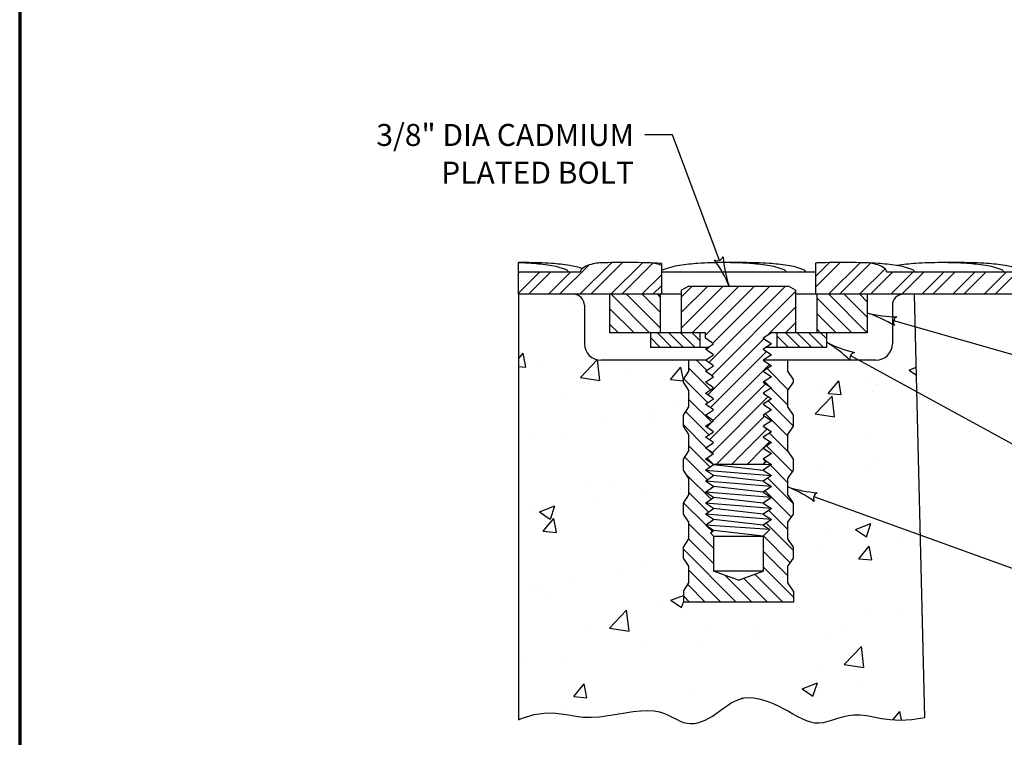
# Model space of a CAD drawing. Units: inches. Extents: x 44 to 422, y 19 to 525.
# Drawn here: x 44 to 178, y 109 to 207 of the extents above; entities that cross this region are included whole.
import ezdxf
from ezdxf.enums import TextEntityAlignment as Align

# ---------------------------------------------------------------- set-up
doc = ezdxf.new("R2010")
doc.units = ezdxf.units.IN
doc.header["$LTSCALE"] = 8
doc.header["$MEASUREMENT"] = 0
doc.layers.add('Border', color=116, linetype='Continuous', lineweight=70)
doc.layers.add('Text+Leader', color=7, linetype='Continuous', lineweight=20)
for name, color, linetype in [('DIM', 4, 'Continuous'), ('HATCH', 1, 'Continuous'), ('PRECAST', 6, 'Continuous'), ('STEEL', 7, 'Continuous'), ('TEXT', 7, 'Continuous')]:
    doc.layers.add(name, color=color, linetype=linetype)
doc.styles.add('ARIAL', font='ARIAL.TTF')
doc.styles.add('ROMANS', font='romans.shx')
doc.styles.add('VIEWTITLES', font='ARIALBD.TTF')

# ---------------------------------------------------------------- blocks, each defined once
blk = doc.blocks.new('*X23')
at = {"color": 0}
for p, q in [((14.0695, 13.6844), (14.0114, 13.7425)), ((14.0915, 13.5741), (13.9688, 13.6968)), ((14.107, 13.6469), (14.0976, 13.6564)), ((14.5335, 13.574), (14.4129, 13.6946)), ((14.0759, 13.5012), (13.9401, 13.637)), ((14.4243, 13.5948), (14.3974, 13.6217)), ((14.5313, 13.4879), (14.4349, 13.5842)), ((14.0979, 13.3909), (13.9688, 13.52)), ((14.5625, 13.3682), (14.4193, 13.5114)), ((14.0824, 13.318), (13.9507, 13.4497)), ((14.5313, 13.3111), (14.4038, 13.4385)), ((14.0668, 13.2452), (13.9375, 13.3745)), ((14.5396, 13.2143), (14.4258, 13.3282)), ((14.0888, 13.1348), (13.9688, 13.2549)), ((14.1043, 13.2077), (14.0842, 13.2278)), ((14.5567, 13.1088), (14.4102, 13.2553)), ((14.0733, 13.0619), (13.9446, 13.1906)), ((14.411, 13.1662), (14.3947, 13.1825)), ((14.5313, 13.0459), (14.4322, 13.145)), ((14.0952, 12.9516), (13.9538, 13.093)), ((14.5625, 12.9263), (14.4167, 13.0721)), ((14.0797, 12.8787), (13.9688, 12.9897)), ((14.5507, 12.8497), (14.4011, 12.9993)), ((14.0642, 12.8059), (13.9385, 12.9315)), ((14.5313, 12.7807), (14.4231, 12.8889)), ((14.5625, 12.6611), (14.4076, 12.816)), ((14.1094, 12.6723), (13.9688, 12.8129)), ((14.1017, 12.7684), (14.0709, 12.7991)), ((14.1094, 12.5839), (13.9678, 12.7255)), ((14.5446, 12.5906), (14.3918, 12.7434)), ((14.2374, 12.3675), (13.9375, 12.6674)), ((14.5313, 12.5156), (14.3906, 12.6562)), ((14.149, 12.3675), (13.9688, 12.5478)), ((14.5625, 12.3959), (14.3906, 12.5678)), ((14.3258, 12.3675), (14.1726, 12.5207)), ((14.4142, 12.3675), (14.2787, 12.503)), ((14.5026, 12.3675), (14.3435, 12.5265)), ((14.0606, 12.3675), (13.9617, 12.4664)), ((13.9722, 12.3675), (13.9375, 12.4022))]:
    blk.add_line(p, q, dxfattribs=at)
blk = doc.blocks.new('*X21')
at = {"color": 0}
for p, q in [((13.2336, 14.1175), (13.3997, 14.2836)), ((13.3479, 14.1175), (13.5278, 14.2974)), ((13.4104, 14.1175), (13.5904, 14.2975)), ((13.5247, 14.1175), (13.7042, 14.2971)), ((13.5872, 14.1175), (13.7633, 14.2937)), ((14.6875, 14.1572), (14.8278, 14.2975)), ((14.6875, 14.2197), (14.7652, 14.2974)), ((14.7621, 14.1175), (14.9417, 14.2971)), ((14.8246, 14.1175), (15.0008, 14.2937)), ((15.7085, 14.1175), (15.8746, 14.2836)), ((15.8228, 14.1175), (16.0027, 14.2974)), ((15.8853, 14.1175), (16.0653, 14.2975)), ((15.9995, 14.1175), (16.1791, 14.2971)), ((16.062, 14.1175), (16.2382, 14.2937)), ((16.9459, 14.1175), (17.112, 14.2836)), ((17.0602, 14.1175), (17.2401, 14.2974)), ((17.1227, 14.1175), (17.3027, 14.2975)), ((13, 14.2374), (13.0051, 14.2425)), ((13, 14.1232), (13.1193, 14.2425)), ((13.0568, 14.1175), (13.1818, 14.2425)), ((13.1711, 14.1175), (13.2961, 14.2425)), ((13.7014, 14.1175), (13.8125, 14.2286)), ((14.9389, 14.1175), (15.0833, 14.262)), ((15.0014, 14.1175), (15.1264, 14.2425)), ((15.1157, 14.1175), (15.2407, 14.2425)), ((15.1782, 14.1175), (15.3032, 14.2425)), ((15.2924, 14.1175), (15.4174, 14.2425)), ((15.3549, 14.1175), (15.4799, 14.2425)), ((15.4692, 14.1175), (15.5942, 14.2425)), ((15.5317, 14.1175), (15.6567, 14.2425)), ((15.646, 14.1175), (15.771, 14.2425)), ((16.1763, 14.1175), (16.3208, 14.262)), ((16.2388, 14.1175), (16.3638, 14.2425)), ((16.3531, 14.1175), (16.4781, 14.2425)), ((16.4156, 14.1175), (16.5406, 14.2425)), ((16.5299, 14.1175), (16.6549, 14.2425)), ((16.5924, 14.1175), (16.7174, 14.2425)), ((16.7067, 14.1175), (16.8317, 14.2425)), ((16.7692, 14.1175), (16.8942, 14.2425)), ((16.8834, 14.1175), (17.0084, 14.2425)), ((17.237, 14.1175), (17.3345, 14.215)), ((13.7639, 14.1175), (13.8125, 14.1661)), ((17.2995, 14.1175), (17.3524, 14.1704))]:
    blk.add_line(p, q, dxfattribs=at)
blk = doc.blocks.new('CATARROW')
blk.add_lwpolyline([(0, 0, 0.059177), (-1.077, -0.167, 0.462408), (-1.077, 0.167, 0.059177)], format="xyb", close=True)
blk = doc.blocks.new('*X22')
at = {"color": 0}
for p, q in [((13.9252, 13.9252), (14.1641, 14.1641)), ((13.9252, 14.0136), (14.0757, 14.1641)), ((13.9252, 14.102), (13.9874, 14.1641)), ((13.9869, 13.8985), (14.2525, 14.1641)), ((14.0625, 13.8857), (14.3409, 14.1641)), ((14.0825, 13.7289), (14.5177, 14.1641)), ((14.1045, 13.8393), (14.4293, 14.1641)), ((14.098, 13.6561), (14.5748, 14.1328)), ((14.4115, 13.8812), (14.5748, 14.0444)), ((14.5172, 13.8985), (14.5748, 13.956)), ((14.076, 13.5457), (14.3948, 13.8645)), ((14.067, 13.8018), (14.0848, 13.8196)), ((14.0916, 13.4729), (14.4103, 13.7916)), ((14.1071, 13.4), (14.4259, 13.7188)), ((14.0851, 13.2897), (14.4039, 13.6084)), ((14.1007, 13.2168), (14.4194, 13.5355)), ((14.4248, 13.4526), (14.435, 13.4627)), ((14.0696, 13.3625), (14.0981, 13.391)), ((14.1208, 13.1485), (14.3975, 13.4252)), ((14.2092, 13.1485), (14.413, 13.3523)), ((14.3927, 13.2436), (14.4285, 13.2795)), ((14.2976, 13.1485), (14.391, 13.242)), ((14.3859, 13.1485), (14.4066, 13.1691))]:
    blk.add_line(p, q, dxfattribs=at)
blk = doc.blocks.new('*X20')
at = {"color": 0}
for p, q in [((14.1807, 21.948), (14.125, 22.0037)), ((14.247, 21.948), (14.164, 22.031)), ((14.3133, 21.948), (14.2303, 22.031)), ((14.3796, 21.948), (14.2966, 22.031)), ((14.4062, 21.9877), (14.3629, 22.031)), ((14.9099, 21.948), (14.8438, 22.0142)), ((14.9762, 21.948), (14.8932, 22.031)), ((15.0425, 21.948), (14.9595, 22.031)), ((15.1088, 21.948), (15.0258, 22.031)), ((15.125, 21.9981), (15.0921, 22.031))]:
    blk.add_line(p, q, dxfattribs=at)
blk = doc.blocks.new('*X19')
at = {"color": 0}
for p, q in [((14.1198, 22.031), (13.9008, 22.25)), ((14.18, 22.0592), (13.9892, 22.25)), ((14.18, 22.1476), (14.0776, 22.25)), ((14.18, 22.236), (14.166, 22.25)), ((15.2689, 22.031), (15.07, 22.2299)), ((15.3573, 22.031), (15.1383, 22.25)), ((15.357, 22.1197), (15.2267, 22.25)), ((15.357, 22.208), (15.315, 22.25)), ((14.0314, 22.031), (13.893, 22.1694)), ((15.1805, 22.031), (15.07, 22.1415)), ((13.9431, 22.031), (13.893, 22.0811)), ((15.0921, 22.031), (15.07, 22.0531))]:
    blk.add_line(p, q, dxfattribs=at)
blk = doc.blocks.new('CatalogTitleOgden')
at = {"layer": 'Border'}
blk.add_line((307.3271, 113.4097), (307.3271, 102.8654), dxfattribs=at)
at = {"layer": 'Text+Leader', "style": 'VIEWTITLES'}
for tag, height, p in [('DRAW', 0.1961, (311.2641, 103.7223)), ('DGHFGHFGH', 0.1307, (313.8015, 103.7679)), ('FGDFGHFDG', 0.1307, (313.8015, 103.4912)), ('FDGDFGDG', 0.1307, (313.8015, 103.2298))]:
    blk.add_attdef(tag, text='', height=height, dxfattribs=at).set_placement(p, align=Align.MIDDLE)
at = {"layer": 'Text+Leader', "style": 'ROMANS'}
blk.add_attdef('DSFSDFDS', text='', height=0.0654, dxfattribs=at).set_placement((310.9307, 103.3967), align=Align.MIDDLE_LEFT)
at = {"layer": 'Text+Leader', "style": 'ROMANS', "width": 0.9}
blk.add_attdef('FSDGDGFG', text='', height=0.0654, dxfattribs=at).set_placement((311.1254, 103.1842), align=Align.MIDDLE_LEFT)
at = {"layer": 'Text+Leader', "style": 'VIEWTITLES'}
blk.add_attdef('2002', (314.0001, 102.9242), '', height=0.098, dxfattribs=at)

msp = doc.modelspace()

# ---------------------------------------------------------------- linework, layer by layer
at = {"layer": 'DIM'}
for p, q in [((133.21, 191.6), (129.46, 191.6)), ((139.62, 174.48), (133.21, 191.6)), ((163.38, 166.26), (190.21, 158.6)), ((157.5, 161.51), (190.21, 143.6)), ((152.48, 142.27), (190.21, 128.6))]:
    msp.add_line(p, q, dxfattribs=at)
at = {"layer": 'HATCH'}
for p, q in [((119.3, 168.91), (119.3, 168.91)), ((112.21, 161.03), (112.86, 161.8)), ((112.29, 161.96), (112.29, 161.96)), ((113.2, 159.92), (112.86, 161.8)), ((112.21, 160.01), (113.2, 159.92)), ((114.77, 160.26), (114.77, 160.26)), ((120.65, 158.49), (122.96, 160.91)), ((123.31, 158.08), (122.99, 160.9)), ((132.93, 158.2), (134.37, 159.92)), ((134.71, 158.11), (134.37, 159.92)), ((165.48, 159.51), (166.46, 159.89)), ((120.65, 158.49), (123.31, 158.08)), ((127.61, 159.28), (127.61, 159.28)), ((165.48, 159.51), (166.48, 158.83)), ((132.93, 158.2), (134.71, 158.04)), ((154.45, 156.32), (155.89, 158.04)), ((156.24, 156.16), (155.89, 158.04)), ((159.64, 157.93), (159.64, 157.93)), ((161.17, 157.6), (161.17, 157.6)), ((117.92, 155.93), (117.92, 155.93)), ((152.66, 153.53), (155, 155.96)), ((153.05, 157.02), (153.05, 157.02)), ((154.45, 156.32), (156.24, 156.16)), ((155.33, 153.11), (155, 155.96)), ((160.54, 156.56), (160.54, 156.56)), ((133.94, 155.25), (133.94, 155.25)), ((149.95, 154.58), (149.95, 154.58)), ((130.86, 153.61), (130.86, 153.61)), ((152.66, 153.53), (155.33, 153.11)), ((165.97, 153.9), (165.97, 153.9)), ((123.35, 152.62), (123.35, 152.62)), ((129.98, 152.53), (129.98, 152.53)), ((118.06, 151.01), (118.06, 151.01)), ((160.24, 150.43), (160.24, 150.43)), ((114.4, 150.28), (114.4, 150.28)), ((160.18, 146.57), (160.18, 146.57)), ((160.78, 146.76), (160.78, 146.76)), ((153.27, 145.77), (153.27, 145.77)), ((121.64, 144.03), (121.64, 144.03)), ((125.25, 144.42), (125.25, 144.42)), ((129.62, 142.54), (129.62, 142.54)), ((134.33, 143.27), (134.33, 143.27)), ((153.67, 142.68), (153.67, 142.68)), ((122.97, 141.78), (122.97, 141.78)), ((114.04, 140.29), (114.04, 140.29)), ((115.06, 140.16), (117.16, 140.97)), ((115.06, 140.16), (116.55, 139.15)), ((115.46, 140.79), (115.46, 140.79)), ((116.56, 139.15), (117.16, 140.97)), ((115.57, 137.52), (117.02, 139.24)), ((117.37, 137.36), (117.02, 139.24)), ((158.18, 137.76), (160.28, 138.56)), ((159.67, 136.75), (160.28, 138.56)), ((115.57, 137.52), (117.37, 137.36)), ((158.18, 137.76), (159.67, 136.75)), ((154.2, 136.93), (154.2, 136.93)), ((159.81, 136.59), (159.81, 136.59)), ((164.25, 136.42), (164.25, 136.42)), ((152.89, 134.92), (152.89, 134.92)), ((158.61, 133.75), (160.05, 135.47)), ((160.4, 133.59), (160.05, 135.47)), ((158.61, 133.75), (160.4, 133.59)), ((129.25, 132.55), (129.25, 132.55)), ((113.67, 130.3), (113.67, 130.3)), ((119.21, 130.92), (119.21, 130.92)), ((126.44, 131.44), (126.44, 131.44)), ((115.07, 129.95), (115.07, 129.95)), ((115.8, 128.7), (115.8, 128.7)), ((131.81, 128.03), (131.81, 128.03)), ((132.97, 128.08), (134.71, 128.75)), ((132.97, 128.08), (134.46, 127.08)), ((134.46, 127.08), (134.72, 127.85)), ((124.62, 124.3), (126.96, 126.74)), ((127.29, 123.89), (126.96, 126.74)), ((147.83, 127.35), (147.83, 127.35)), ((159.45, 126.6), (159.45, 126.6)), ((163.84, 126.67), (163.84, 126.67)), ((122.13, 124.67), (122.13, 124.67)), ((124.62, 124.3), (127.29, 123.89)), ((138.14, 124), (138.14, 124)), ((144.29, 124.68), (144.29, 124.68)), ((156.36, 124.59), (156.36, 124.59)), ((128.89, 122.57), (128.89, 122.57)), ((145, 123.09), (145, 123.09)), ((154.15, 123.32), (154.15, 123.32)), ((137.49, 122.1), (137.49, 122.1)), ((156.64, 119.34), (158.98, 121.77)), ((159.31, 118.92), (158.98, 121.77)), ((113.31, 120.32), (113.31, 120.32)), ((118.54, 119.61), (118.54, 119.61)), ((152.96, 119.03), (152.96, 119.03)), ((156.64, 119.34), (159.31, 118.92)), ((119.74, 114.95), (121.18, 116.67)), ((121.53, 114.79), (121.18, 116.67)), ((135.46, 116.02), (135.46, 116.02)), ((150.88, 116), (152.98, 116.81)), ((150.88, 116), (152.37, 115)), ((152.37, 115), (152.98, 116.81)), ((159.08, 116.61), (159.08, 116.61)), ((119.74, 114.95), (121.53, 114.79)), ((142.58, 114.65), (142.7, 114.79)), ((142.72, 114.68), (142.7, 114.79)), ((167.42, 115.25), (167.42, 115.25)), ((117.97, 113.02), (117.97, 113.02)), ((163.28, 111.79), (164.22, 112.91)), ((164.43, 111.75), (164.22, 112.91)), ((125.85, 112.78), (125.85, 112.78)), ((160.15, 112.44), (160.15, 112.44))]:
    msp.add_line(p, q, dxfattribs=at)
at = {"layer": 'PRECAST'}
for p, q in [((112.21, 169.85), (112.21, 111.79)), ((119.71, 169.85), (112.21, 169.85)), ((166.21, 169.85), (164.71, 169.85)), ((167.65, 112.09), (166.21, 169.85)), ((121.21, 168.35), (121.21, 163.1)), ((163.21, 168.35), (163.21, 163.1)), ((137.72, 160.85), (123.46, 160.85)), ((160.96, 160.85), (145.59, 160.85))]:
    msp.add_line(p, q, dxfattribs=at)
msp.add_lwpolyline([(112.21, 111.79), (112.72, 112.01), (114.33, 112.48), (115.71, 112.7), (116.93, 112.72), (118.02, 112.61), (119.04, 112.43), (120.03, 112.25), (121.05, 112.13), (122.14, 112.12), (123.27, 112.2), (124.44, 112.35), (125.6, 112.54), (126.75, 112.73), (127.86, 112.9), (128.9, 113.01), (129.86, 113.05), (130.7, 112.99), (131.45, 112.84), (132.12, 112.62), (132.72, 112.37), (133.26, 112.1), (133.77, 111.84), (134.25, 111.6), (134.72, 111.42), (135.2, 111.3), (135.69, 111.26), (136.18, 111.29), (136.67, 111.38), (137.16, 111.52), (137.66, 111.73), (138.16, 111.98), (138.66, 112.28), (139.16, 112.63), (139.67, 113), (140.18, 113.38), (140.7, 113.74), (141.24, 114.08), (141.8, 114.37), (142.38, 114.6), (142.99, 114.75), (143.63, 114.8), (144.3, 114.77), (144.98, 114.65), (145.67, 114.47), (146.37, 114.23), (147.06, 113.94), (147.74, 113.63), (148.4, 113.28), (149.04, 112.93), (149.65, 112.58), (150.26, 112.24), (150.85, 111.94), (151.43, 111.69), (152.02, 111.49), (152.6, 111.38), (153.2, 111.35), (153.81, 111.42), (154.43, 111.57), (155.08, 111.77), (155.75, 111.99), (156.45, 112.2), (157.19, 112.37), (157.97, 112.47), (158.8, 112.47), (159.68, 112.36), (160.64, 112.17), (161.71, 111.97), (162.91, 111.81), (164.28, 111.74), (165.84, 111.81), (167.65, 112.09)], dxfattribs=at)
for centre, radius, start, end in [((119.71, 168.35), 1.5, 0, 90), ((164.71, 168.35), 1.5, 90, 180), ((123.46, 163.1), 2.25, 180, 270), ((160.96, 163.1), 2.25, 270, 0)]:
    msp.add_arc(centre, radius, start, end, dxfattribs=at)
at = {"layer": 'STEEL'}
for p, q in [((113.19, 174.17), (112.21, 174.17)), ((112.21, 169.85), (112.21, 174.17)), ((128.04, 174.17), (125.34, 174.17)), ((131.71, 174.05), (131.71, 169.85)), ((142.89, 174.17), (140.19, 174.17)), ((152.71, 174.1), (152.71, 169.85)), ((157.74, 174.17), (155.04, 174.17)), ((172.59, 174.17), (169.89, 174.17)), ((120.64, 172.85), (112.21, 172.85)), ((152.71, 172.85), (131.71, 172.85)), ((180.04, 172.85), (162.44, 172.85)), ((134.41, 170.4), (135.4, 170.97)), ((135.4, 170.97), (149.02, 170.97)), ((150, 170.4), (149.02, 170.97)), ((134.41, 169.85), (119.71, 169.85)), ((124.64, 169.85), (124.64, 164.6)), ((131.53, 169.85), (131.53, 164.6)), ((134.41, 170.4), (134.41, 164.6)), ((150, 170.4), (150, 164.6)), ((164.71, 169.85), (150, 169.85)), ((152.89, 169.85), (152.89, 164.6)), ((159.78, 169.85), (159.78, 164.6)), ((216.65, 169.85), (166.21, 169.85)), ((137.71, 164.6), (124.64, 164.6)), ((130.21, 164.6), (130.21, 162.6)), ((136.96, 164.6), (136.96, 162.6)), ((137.71, 163.85), (137.71, 164.6)), ((146.71, 164.6), (145.58, 163.85)), ((159.78, 164.6), (146.71, 164.6)), ((147.46, 164.6), (147.46, 162.6)), ((154.21, 164.6), (154.21, 162.6)), ((138.1, 162.6), (130.21, 162.6)), ((138.83, 163.1), (137.71, 163.85)), ((137.71, 162.35), (138.83, 163.1)), ((145.58, 163.85), (146.71, 163.1)), ((146.71, 163.1), (145.58, 162.35)), ((154.21, 162.6), (145.97, 162.6)), ((138.83, 161.6), (137.71, 162.35)), ((137.71, 160.85), (138.83, 161.6)), ((145.58, 162.35), (146.71, 161.6)), ((146.71, 161.6), (145.58, 160.85)), ((135.46, 159.35), (135.46, 160.85)), ((138.83, 160.1), (137.71, 160.85)), ((137.71, 159.35), (138.83, 160.1)), ((145.58, 160.85), (146.71, 160.1)), ((146.71, 160.1), (145.58, 159.35)), ((148.96, 159.35), (148.96, 160.85)), ((134.71, 158.23), (135.46, 159.35)), ((138.83, 158.6), (137.71, 159.35)), ((137.71, 157.85), (138.83, 158.6)), ((145.58, 159.35), (146.71, 158.6)), ((146.71, 158.6), (145.58, 157.85)), ((149.71, 158.23), (148.96, 159.35)), ((134.71, 157.85), (134.71, 158.23)), ((135.46, 156.73), (134.71, 157.85)), ((138.83, 157.1), (137.71, 157.85)), ((145.58, 157.85), (146.71, 157.1)), ((148.96, 156.73), (149.71, 157.85)), ((149.71, 157.85), (149.71, 158.23)), ((135.46, 154.48), (135.46, 156.73)), ((137.71, 156.35), (138.83, 157.1)), ((138.83, 155.6), (137.71, 156.35)), ((146.71, 157.1), (145.58, 156.35)), ((145.58, 156.35), (146.71, 155.6)), ((148.96, 154.48), (148.96, 156.73)), ((134.71, 153.35), (135.46, 154.48)), ((137.71, 154.85), (138.83, 155.6)), ((138.83, 154.1), (137.71, 154.85)), ((146.71, 155.6), (145.58, 154.85)), ((145.58, 154.85), (146.71, 154.1)), ((149.71, 153.35), (148.96, 154.48)), ((134.71, 151.85), (134.71, 153.35)), ((137.71, 153.35), (138.83, 154.1)), ((138.83, 152.6), (137.71, 153.35)), ((146.71, 154.1), (145.58, 153.35)), ((145.58, 153.35), (146.71, 152.6)), ((149.71, 151.85), (149.71, 153.35)), ((135.46, 150.73), (134.71, 151.85)), ((137.71, 151.85), (138.83, 152.6)), ((138.83, 151.1), (137.71, 151.85)), ((146.71, 152.6), (145.58, 151.85)), ((145.58, 151.85), (146.71, 151.1)), ((148.96, 150.73), (149.71, 151.85)), ((135.46, 148.48), (135.46, 150.73)), ((137.71, 150.35), (138.83, 151.1)), ((146.71, 151.1), (145.58, 150.35)), ((148.96, 148.48), (148.96, 150.73)), ((138.83, 149.6), (137.71, 150.35)), ((137.71, 148.85), (138.83, 149.6)), ((145.58, 150.35), (146.71, 149.6)), ((146.71, 149.6), (145.58, 148.85)), ((134.71, 147.35), (135.46, 148.48)), ((138.83, 148.1), (137.71, 148.85)), ((137.71, 147.35), (138.83, 148.1)), ((145.58, 148.85), (146.71, 148.1)), ((146.71, 148.1), (145.58, 147.35)), ((149.71, 147.35), (148.96, 148.48)), ((134.71, 145.85), (134.71, 147.35)), ((137.71, 147.35), (138.12, 147.31)), ((138.83, 146.6), (137.71, 147.35)), ((137.71, 145.85), (138.83, 146.6)), ((138.83, 146.6), (137.93, 147.5)), ((138.83, 146.6), (145.58, 145.85)), ((145.58, 146.6), (138.83, 146.6)), ((145.58, 147.35), (146.71, 146.6)), ((145.58, 146.6), (146.03, 147.05)), ((146.71, 146.6), (145.58, 145.85)), ((145.67, 146.68), (146.71, 146.6)), ((149.71, 145.85), (149.71, 147.35)), ((135.46, 144.73), (134.71, 145.85)), ((137.71, 145.85), (146.71, 145.1)), ((138.83, 145.1), (137.71, 145.85)), ((137.71, 144.35), (138.83, 145.1)), ((145.58, 144.35), (138.83, 145.1)), ((145.58, 145.85), (146.71, 145.1)), ((146.71, 145.1), (145.58, 144.35)), ((148.96, 144.73), (149.71, 145.85)), ((135.46, 142.48), (135.46, 144.73)), ((146.71, 143.6), (137.71, 144.35)), ((138.83, 143.6), (137.71, 144.35)), ((145.58, 144.35), (146.71, 143.6)), ((148.96, 142.48), (148.96, 144.73)), ((134.71, 141.35), (135.46, 142.48)), ((137.71, 142.85), (138.83, 143.6)), ((138.83, 142.1), (137.71, 142.85)), ((146.71, 142.1), (137.71, 142.85)), ((145.58, 142.85), (138.83, 143.6)), ((146.71, 143.6), (145.58, 142.85)), ((145.58, 142.85), (146.71, 142.1)), ((149.71, 141.35), (148.96, 142.48)), ((134.71, 139.85), (134.71, 141.35)), ((137.71, 141.35), (138.83, 142.1)), ((138.83, 140.6), (137.71, 141.35)), ((146.71, 140.6), (137.71, 141.35)), ((145.58, 141.35), (138.83, 142.1)), ((146.71, 142.1), (145.58, 141.35)), ((145.58, 141.35), (146.71, 140.6)), ((149.71, 139.85), (149.71, 141.35)), ((135.46, 138.73), (134.71, 139.85)), ((137.71, 139.85), (138.83, 140.6)), ((138.83, 139.1), (137.71, 139.85)), ((146.71, 139.1), (137.71, 139.85)), ((145.58, 139.85), (138.83, 140.6)), ((146.71, 140.6), (145.58, 139.85)), ((145.58, 139.85), (146.71, 139.1)), ((148.96, 138.73), (149.71, 139.85)), ((135.46, 136.48), (135.46, 138.73)), ((137.71, 138.35), (138.83, 139.1)), ((138.83, 137.6), (137.71, 138.35)), ((146.48, 137.75), (137.71, 138.35)), ((145.58, 138.35), (138.83, 139.1)), ((146.71, 139.1), (145.58, 138.35)), ((145.58, 138.35), (146.48, 137.75)), ((148.96, 136.48), (148.96, 138.73)), ((138.38, 137.3), (138.83, 137.6)), ((138.83, 136.85), (138.38, 137.3)), ((145.58, 136.85), (138.83, 137.6)), ((145.58, 136.85), (146.48, 137.75)), ((134.71, 135.35), (135.46, 136.48)), ((138.83, 136.85), (138.83, 132.08)), ((138.83, 136.85), (145.58, 136.85)), ((145.58, 136.85), (145.58, 132.08)), ((149.71, 135.35), (148.96, 136.48)), ((134.71, 133.85), (134.71, 135.35)), ((149.71, 133.85), (149.71, 135.35)), ((135.46, 132.73), (134.71, 133.85)), ((148.96, 132.73), (149.71, 133.85)), ((135.46, 130.48), (135.46, 132.73)), ((145.58, 132.08), (138.83, 132.08)), ((142.21, 130.85), (138.83, 132.08)), ((142.21, 130.85), (145.58, 132.08)), ((148.96, 130.48), (148.96, 132.73)), ((134.71, 129.35), (135.46, 130.48)), ((149.71, 129.35), (148.96, 130.48)), ((134.71, 129.35), (134.71, 127.85)), ((149.71, 129.35), (149.71, 127.85)), ((149.71, 127.85), (134.71, 127.85))]:
    msp.add_line(p, q, dxfattribs=at)
for points in [[(118.98, 172.85, 0.312498), (118.74, 173.2, 0.051279), (116.49, 173.79, 0.022499), (114, 174.06, 0.008231), (112.21, 174.15, 0.016088)], [(120.94, 173.37, 0.039529), (119.19, 173.79, 0.022499), (116.7, 174.06, 0.016088), (113.19, 174.17, 0.016088)], [(125.34, 174.17, 0.008507), (123.49, 174.14, 0.025214), (122.63, 174.05, 0.052816), (121.62, 173.77, 0.096014), (120.82, 173.27, 0.2072), (120.64, 172.85, 0.2072)], [(131.71, 174.05, 0.001433), (131.55, 174.06, 0.016088), (128.04, 174.17, 0.016088)], [(131.71, 173.8, 0.049831), (130.76, 174.05, 0.039924), (129.39, 174.16, 0.039924)], [(148.68, 172.85, 0.312498), (148.44, 173.2, 0.051279), (146.19, 173.79, 0.022499), (143.7, 174.06, 0.016088), (140.19, 174.17, 0.016088), (136.69, 174.06, 0.022499), (134.19, 173.79, 0.05691), (131.71, 173.1, 0.312498)], [(151.38, 172.85, 0.312498), (151.14, 173.2, 0.051279), (148.89, 173.79, 0.022499), (146.4, 174.06, 0.016088), (142.89, 174.17, 0.016088)], [(155.04, 174.17, 0.008507), (153.19, 174.14, 0.013981), (152.71, 174.1, 0.052816)], [(166.23, 172.85, 0.312498), (165.99, 173.2, 0.051279), (163.74, 173.79, 0.022499), (161.25, 174.06, 0.016088), (157.74, 174.17, 0.016088)], [(162.44, 172.85, 0.2072), (162.26, 173.27, 0.096014), (161.46, 173.77, 0.052816), (160.46, 174.05, 0.039924), (159.09, 174.16, 0.039924)], [(178.38, 172.85, 0.312498), (178.14, 173.2, 0.051279), (175.89, 173.79, 0.022499), (173.4, 174.06, 0.016088), (169.89, 174.17, 0.016088), (166.39, 174.06, 0.022499), (163.89, 173.79, 0.001682), (163.82, 173.77, 0.312498)], [(180.33, 173.37, 0.039529), (178.59, 173.79, 0.022499), (176.1, 174.06, 0.016088), (172.59, 174.17, 0.016088)]]:
    msp.add_lwpolyline(points, format="xyb", dxfattribs=at)

# ---------------------------------------------------------------- block references
at = {"layer": 'Border', "xscale": 48, "yscale": 48, "zscale": 48}
msp.add_blockref('CatalogTitleOgden', (-14707.53, -4918.26), dxfattribs=at)
at = {"layer": 'DIM', "yscale": 3.75, "zscale": 3.75}
for p, xscale, rotation in [((140.94, 170.97), 3.750000000000034, 290.5336081178173), ((159.78, 167.29), 3.749999999999991, 164.061197685092), ((154.21, 163.31), 3.750000000000147, 151.2980605735128), ((148.96, 143.55), 3.75000000000004, 160.0833256536446)]:
    msp.add_blockref('CATARROW', p, dxfattribs=dict(at, xscale=xscale, rotation=rotation))
at = {"layer": 'HATCH', "xscale": 24, "yscale": 24, "zscale": 24}
for name, p in [('*X21', (-199.79, -168.97)), ('*X22', (-199.79, -168.97)), ('*X19', (-208.79, -364.15)), ('*X20', (-208.79, -364.15)), ('*X23', (-199.79, -168.97))]:
    msp.add_blockref(name, p, dxfattribs=at)

# ---------------------------------------------------------------- texts
at = {"layer": 'TEXT', "style": 'ARIAL'}
for s, p in [('3/8" DIA CADMIUM', (127.96, 191.6)), ('PLATED BOLT', (127.96, 186.46))]:
    msp.add_text(s, height=3, dxfattribs=at).set_placement(p, align=Align.MIDDLE_RIGHT)

doc.saveas('drawing.dxf')
